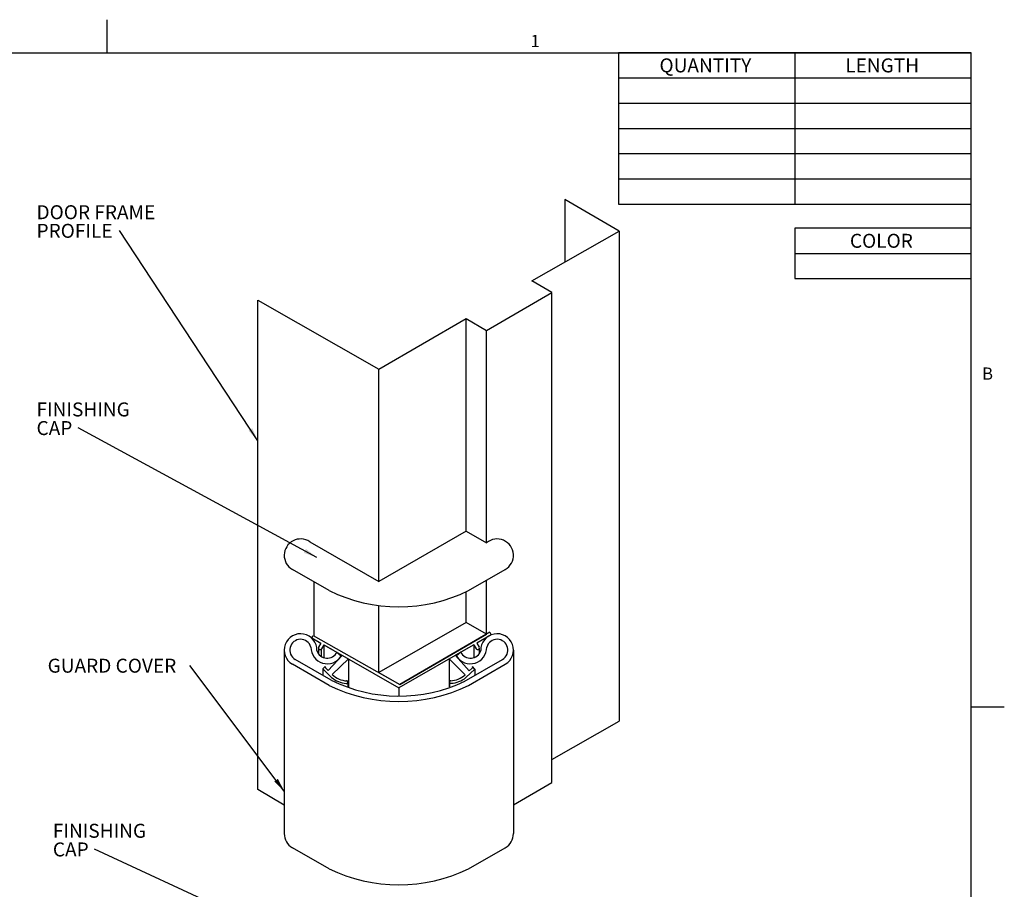
# Model space of a CAD drawing. Units: inches. Extents: x 0.1 to 10.8, y 0.2 to 8.4.
# Drawn here: x 5 to 10.8, y 3.2 to 8.4 of the extents above; entities that cross this region are included whole.
import ezdxf

# ---------------------------------------------------------------- set-up
doc = ezdxf.new("R2010")
doc.units = ezdxf.units.IN
doc.header["$MEASUREMENT"] = 0
doc.layers.add('FORMAT', color=7, linetype='Continuous')
doc.layers.add('SLD-0', color=166, linetype='Continuous')
doc.styles.add('SLDTEXTSTYLE0', font='TXT', dxfattribs={"width": 0.605})
doc.dimstyles.new('SLDDIMSTYLE2', dxfattribs={"dimtxt": 0, "dimasz": 0.080892, "dimexe": 0, "dimexo": 0.0625, "dimgap": 0, "dimtad": 0, "dimtih": 1, "dimtoh": 1, "dimdec": 0, "dimrnd": 1e-09, "dimzin": 0, "dimdsep": 46, "dimtxsty": 'Standard', "dimsah": 1, "dimcen": 0.09, "dimadec": 0, "dimazin": 0, "dimtfac": 0.080892, "dimtdec": 0, "dimtofl": 0, "dimtmove": 0, "dimatfit": 3, "dimfxl": 0, "dimfrac": 2, "dimtolj": 1, "dimtzin": 0, "dimarcsym": 0})

# ---------------------------------------------------------------- blocks, each defined once
blk = doc.blocks.new('SW_NOTE_0')
at = {"layer": 'SLD-0', "color": 0, "char_height": 0.08333, "attachment_point": 1, "style": 'SLDTEXTSTYLE0'}
for s, insert in [('DOOR FRAME', (-0.495, 0.1512)), ('PROFILE', (-0.495, 0.0401))]:
    blk.add_mtext(s, dxfattribs=dict(at, insert=insert))
blk = doc.blocks.new('SW_NOTE_1')
at = {"layer": 'SLD-0', "color": 0, "char_height": 0.08333, "attachment_point": 1, "style": 'SLDTEXTSTYLE0'}
for s, insert in [('FINISHING', (-0.2481, 0.1513)), ('CAP', (-0.2481, 0.0402))]:
    blk.add_mtext(s, dxfattribs=dict(at, insert=insert))
blk = doc.blocks.new('SW_NOTE_2')
at = {"layer": 'SLD-0', "color": 0, "char_height": 0.08333, "attachment_point": 1, "style": 'SLDTEXTSTYLE0'}
for s, insert in [('FINISHING', (-0.2481, 0.1513)), ('CAP', (-0.2481, 0.0401))]:
    blk.add_mtext(s, dxfattribs=dict(at, insert=insert))
blk = doc.blocks.new('SW_NOTE_3')
at = {"layer": 'SLD-0', "color": 0, "insert": (-0.8468, 0.0402), "char_height": 0.083333, "attachment_point": 1, "style": 'SLDTEXTSTYLE0'}
blk.add_mtext('GUARD COVER', dxfattribs=at)
blk = doc.blocks.new('SW_TABLEANNOTATION_0')
at = {"layer": 'SLD-0', "color": 0}
for p, q in [((0, 0), (0, -0.9029)), ((2.1035, 0), (0, 0)), ((2.1035, -0.9029), (2.1035, 0)), ((1.0517, 0), (1.0517, -0.9029)), ((0, -0.1505), (2.1035, -0.1505)), ((0, -0.301), (2.1035, -0.301)), ((0, -0.4514), (2.1035, -0.4514)), ((0, -0.6019), (2.1035, -0.6019)), ((0, -0.7524), (2.1035, -0.7524)), ((0, -0.9029), (2.1035, -0.9029))]:
    blk.add_line(p, q, dxfattribs=at)
at = {"layer": 'SLD-0', "color": 0, "char_height": 0.08333, "attachment_point": 1, "style": 'SLDTEXTSTYLE0'}
for s, insert in [('QUANTITY', (0.245, -0.034)), ('LENGTH', (1.3523, -0.034))]:
    blk.add_mtext(s, dxfattribs=dict(at, insert=insert))
blk = doc.blocks.new('SW_TABLEANNOTATION_1')
at = {"layer": 'SLD-0', "color": 0}
for p, q in [((0, 0), (0, -0.301)), ((1.0517, 0), (0, 0)), ((1.0517, -0.301), (1.0517, 0)), ((0, -0.1505), (1.0517, -0.1505)), ((0, -0.301), (1.0517, -0.301))]:
    blk.add_line(p, q, dxfattribs=at)
at = {"layer": 'SLD-0', "color": 0, "insert": (0.3283, -0.034), "char_height": 0.08333, "attachment_point": 1, "style": 'SLDTEXTSTYLE0'}
blk.add_mtext('COLOR', dxfattribs=at)

msp = doc.modelspace()

# ---------------------------------------------------------------- linework, layer by layer
at = {"color": 8, "linetype": 'Continuous', "lineweight": 0}
for p in [(0.3299, 8.1921), (10.6299, 0.3921)]:
    msp.add_line(p, (10.6299, 8.1921), dxfattribs=at)
at = {"layer": 'FORMAT'}
for p, q in [((5.4799, 8.1921), (5.4799, 8.3889)), ((0.3299, 8.1921), (10.6299, 8.1921)), ((10.6299, 0.3921), (10.6299, 8.1921)), ((10.6299, 4.2921), (10.8268, 4.2921))]:
    msp.add_line(p, q, dxfattribs=at)
at = {"layer": 'SLD-0'}
for p, q in [((8.2074, 7.3169), (8.2074, 6.9435)), ((8.5317, 7.128), (8.2074, 7.3169)), ((8.0098, 6.8311), (8.5317, 7.128)), ((8.5317, 7.128), (8.5317, 4.2063)), ((8.1294, 6.7615), (8.0098, 6.8311)), ((7.7409, 6.5355), (8.1294, 6.7615)), ((8.1294, 3.8397), (8.1294, 6.7615)), ((6.3777, 3.798), (6.3777, 6.7165)), ((6.3777, 6.7165), (7.0979, 6.3056)), ((7.0979, 6.3056), (7.6197, 6.6063)), ((7.6197, 5.3398), (7.6197, 6.6063)), ((7.6197, 6.6063), (7.7409, 6.5355)), ((7.7409, 5.2699), (7.7409, 6.5355)), ((7.0979, 5.0386), (7.0979, 6.3056)), ((7.6197, 5.3398), (7.0979, 5.0386)), ((7.6197, 5.3398), (7.7409, 5.2699)), ((6.6864, 5.2761), (7.0979, 5.0386)), ((6.8019, 4.9845), (6.5834, 5.1107)), ((7.6338, 4.9845), (7.8523, 5.1107)), ((6.713, 4.715), (6.713, 5.0358)), ((7.7409, 4.7255), (7.7409, 5.0464)), ((7.6197, 4.7955), (7.6197, 4.9778)), ((7.0979, 4.4959), (7.0979, 4.8965)), ((7.6197, 4.7955), (7.0979, 4.4959)), ((7.6197, 4.7955), (7.0979, 4.4959)), ((7.7409, 4.7255), (7.6197, 4.7955)), ((7.7409, 4.7255), (7.6197, 4.7955)), ((6.6993, 4.7035), (6.7077, 4.718)), ((6.6993, 4.7035), (6.7533, 4.6723)), ((6.7077, 4.718), (7.2234, 4.4245)), ((7.7592, 4.7362), (7.2234, 4.4245)), ((7.2234, 4.4245), (7.7409, 4.7255)), ((7.7676, 4.7215), (7.6823, 4.6723)), ((7.7592, 4.7362), (7.7676, 4.7215)), ((6.7382, 4.641), (6.7382, 4.6097)), ((6.7533, 4.6723), (6.7394, 4.6482)), ((6.7713, 4.6619), (6.7574, 4.6378)), ((6.7713, 4.6619), (7.2178, 4.4041)), ((6.7713, 4.6619), (6.7713, 4.5848)), ((6.7743, 4.6602), (6.8245, 4.6312)), ((7.6613, 4.6602), (7.2178, 4.4041)), ((7.6643, 4.6619), (7.5562, 4.5995)), ((7.6643, 4.6619), (7.6783, 4.6378)), ((7.6643, 4.6619), (7.6643, 4.5848)), ((7.6823, 4.6723), (7.6963, 4.6482)), ((7.6975, 4.641), (7.6975, 4.6097)), ((6.5346, 4.63), (6.5346, 3.5363)), ((6.7543, 4.6344), (6.7543, 4.5934)), ((6.7968, 4.508), (6.8804, 4.5981)), ((6.8488, 4.6174), (6.8742, 4.5948)), ((7.6375, 4.5068), (7.5553, 4.5982)), ((7.5869, 4.6174), (7.5614, 4.5948)), ((7.901, 4.63), (7.901, 3.5363)), ((6.8019, 4.4194), (6.5834, 4.5455)), ((6.8138, 4.4509), (6.6, 4.5743)), ((6.7642, 4.5183), (6.7786, 4.5329)), ((6.7786, 4.5329), (6.7804, 4.5241)), ((6.7968, 4.508), (6.7804, 4.5241)), ((6.9185, 4.577), (6.8212, 4.484)), ((6.9185, 4.577), (6.9185, 4.4079)), ((7.5174, 4.5771), (7.6127, 4.4832)), ((7.5174, 4.5771), (7.5174, 4.4113)), ((7.6081, 4.443), (7.8356, 4.5743)), ((7.6338, 4.4194), (7.8523, 4.5455)), ((7.6375, 4.5068), (7.6541, 4.5227)), ((7.6561, 4.5315), (7.6541, 4.5227)), ((7.6703, 4.5166), (7.6561, 4.5315)), ((6.8157, 4.4675), (6.7642, 4.5183)), ((6.7642, 4.5183), (6.7642, 4.4796)), ((7.0979, 4.4959), (7.2234, 4.4245)), ((7.618, 4.4666), (7.6703, 4.5166)), ((7.6703, 4.5166), (7.6703, 4.4789)), ((6.9141, 4.4402), (6.9141, 4.4094)), ((7.2178, 4.4041), (7.2178, 4.3592)), ((7.5195, 4.4419), (7.5195, 4.4121)), ((8.1294, 3.9773), (8.5317, 4.2063)), ((7.901, 3.7069), (8.1294, 3.8397)), ((6.5346, 3.7058), (6.3777, 3.798)), ((6.8019, 3.3257), (6.5834, 3.4518)), ((7.6338, 3.3257), (7.8523, 3.4518))]:
    msp.add_line(p, q, dxfattribs=at)
for centre, radius, start, end in [((6.6321, 5.1951), 0.0975, 56.20308, 240), ((7.8035, 5.1951), 0.0975, 300, 129.94752), ((7.2178, 5.8415), 0.9526, 244.10999, 295.89001), ((6.6321, 4.63), 0.0975, 358.71588, 240), ((7.8035, 4.63), 0.0975, 300, 181.28412), ((6.6321, 4.63), 0.0642, 16.39804, 240), ((6.7912, 4.6459), 0.0975, 178.71588, 328.36174), ((6.7484, 4.643), 0.0104, 150, 330), ((7.6444, 4.6459), 0.0975, 211.63826, 1.28412), ((7.6873, 4.643), 0.0104, 210, 30), ((7.8035, 4.63), 0.0642, 300, 163.60196), ((6.7912, 4.6459), 0.0642, 196.39804, 333.70237), ((7.6444, 4.6459), 0.0642, 206.29763, 343.60196), ((6.9139, 4.5816), 0.1505, 229.30016, 266.4909), ((6.9144, 4.5808), 0.1344, 226.11568, 267.32656), ((7.5211, 4.5814), 0.1344, 271.80129, 313.01216), ((7.5216, 4.5822), 0.1505, 272.63695, 309.82769), ((7.2178, 5.2764), 0.9526, 244.10999, 295.89001), ((7.2192, 5.2703), 0.9142, 243.67634, 295.45635), ((6.9064, 4.439), 0.00779, 257.16246, 96.33784), ((7.5269, 4.4395), 0.00779, 82.79, 281.96538), ((6.6321, 3.5363), 0.0975, 180, 240), ((7.8035, 3.5363), 0.0975, 300, 0), ((7.2178, 4.1827), 0.9526, 244.10999, 295.89001)]:
    msp.add_arc(centre, radius, start, end, dxfattribs=at)

# ---------------------------------------------------------------- block references
for name, p in [('SW_TABLEANNOTATION_0', (8.5264, 8.1921)), ('SW_TABLEANNOTATION_1', (9.5782, 7.1461))]:
    msp.add_blockref(name, p, dxfattribs=at)
at = {"layer": 'SLD-0', "color": 7}
for name, p in [('SW_NOTE_0', (5.5531, 7.1315)), ('SW_NOTE_1', (5.3062, 5.9553)), ('SW_NOTE_3', (5.9712, 4.5385)), ('SW_NOTE_2', (5.4036, 3.4429))]:
    msp.add_blockref(name, p, dxfattribs=at)

# ---------------------------------------------------------------- texts
at = {"layer": 'FORMAT', "char_height": 0.0729, "attachment_point": 1, "style": 'SLDTEXTSTYLE0'}
for s, insert in [('1', (8.0026, 8.2983)), ('B', (10.6941, 6.3151))]:
    msp.add_mtext(s, dxfattribs=dict(at, insert=insert))

# ---------------------------------------------------------------- leaders
at = {"layer": 'SLD-0', "color": 7}
for points in [[(6.3777, 5.8779), (5.5531, 7.1315)], [(6.7289, 5.1827), (5.3062, 5.9553)], [(6.5346, 3.7897), (5.9712, 4.5385)], [(6.5634, 2.9062), (5.4036, 3.4429)]]:
    msp.add_leader(points, dimstyle='SLDDIMSTYLE2', dxfattribs=at)

doc.saveas('drawing.dxf')
